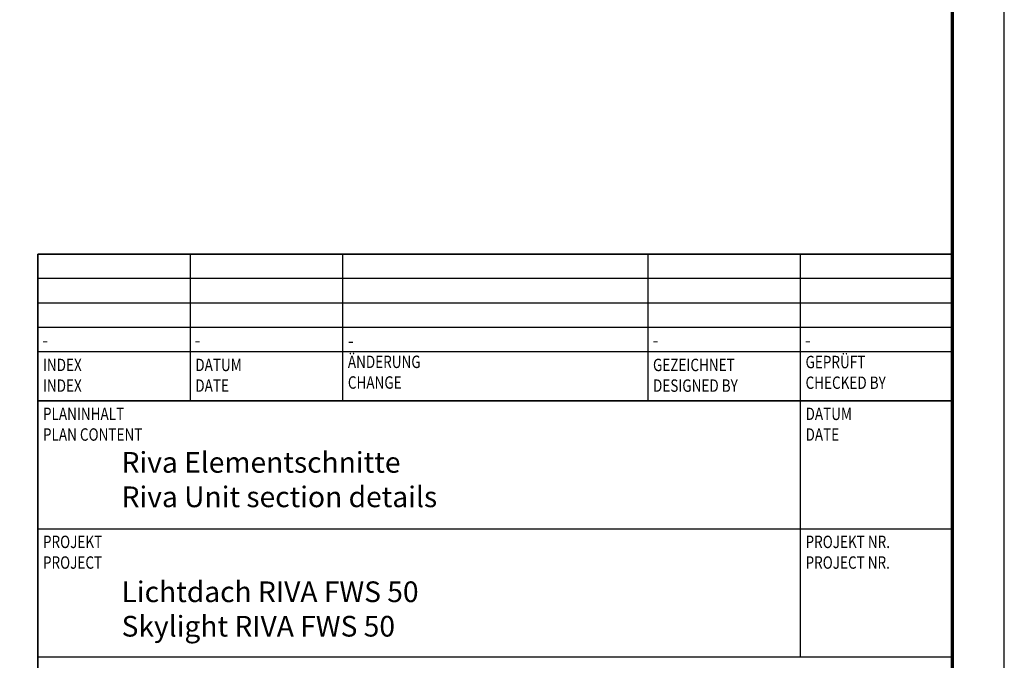
# Model space of a CAD drawing. Units: millimetres. Extents: x 2450 to 23610, y 389 to 6090.
# Drawn here: x 7744 to 7839, y 713 to 775 of the extents above; entities that cross this region are included whole.
import ezdxf

# ---------------------------------------------------------------- set-up
doc = ezdxf.new("R2010")
doc.units = ezdxf.units.MM
doc.linetypes.add('AUSGEZOGEN', pattern=[0])
doc.layers.add('FormatAK-Text', color=7, linetype='Continuous')
doc.layers.add('RAHMEN', color=7, linetype='AUSGEZOGEN')
doc.layers.add('nicht drucken', color=6, linetype='Continuous', plot=False)
doc.layers.add('Rahmen (ISO)', color=7, linetype='Continuous', lineweight=70)
doc.styles.add('Arial', font='arialbd.ttf')

# ---------------------------------------------------------------- blocks, each defined once
blk = doc.blocks.new('Rahmen A0')
at = {"linetype": 'AUSGEZOGEN', "lineweight": 25}
for p, q in [((-5, 94.548), (-93.518, 94.548)), ((-5, 92.182), (-93.518, 92.182)), ((-5, 89.816), (-93.518, 89.816)), ((-5, 87.451), (-93.518, 87.451)), ((-5, 85.085), (-93.518, 85.085)), ((-93.518, 80.353), (-5, 80.353)), ((-5, 80.353), (-93.518, 80.353)), ((-93.518, 80.353), (-5, 80.353)), ((-19.739, 80.353), (-19.739, 55.592)), ((-93.518, 67.973), (-5, 67.973)), ((-93.518, 55.592), (-5, 55.592))]:
    blk.add_line(p, q, dxfattribs=at)
at = {"linetype": 'ByBlock'}
blk.add_line((-93.518, 94.548), (-93.518, 5), dxfattribs=at)
for p, q in [((-78.779, 94.548), (-78.779, 80.353)), ((-64.019, 94.548), (-64.019, 80.353)), ((-34.499, 94.548), (-34.499, 80.353)), ((-19.739, 94.548), (-19.739, 80.353))]:
    blk.add_line(p, q)
blk.add_lwpolyline([(-93.518, 94.548), (-5, 94.548), (-5, 5), (-93.518, 5)], close=True)
at = {"layer": 'nicht drucken'}
blk.add_line((0, 0), (0, 841), dxfattribs=at)
blk.add_lwpolyline([(-1189, 0), (0, 0), (0, 841), (-1189, 841)], close=True, dxfattribs=at)
at = {"layer": 'Rahmen (ISO)'}
blk.add_lwpolyline([(-1184, 5), (-5, 5), (-5, 836), (-1184, 836)], close=True, dxfattribs=at)
at = {"linetype": 'AUSGEZOGEN', "lineweight": 25, "char_height": 1.2, "width": 13, "attachment_point": 1, "style": 'Arial'}
for s, insert in [('\\W0.80;ÄNDERUNG  \\PCHANGE', (-63.508, 84.73)), ('\\W0.80;GEPRÜFT \\PCHECKED BY', (-19.228, 84.711)), ('\\W0.80;INDEX  \\PINDEX', (-93.007, 84.431)), ('\\W0.80;DATUM  \\PDATE', (-78.268, 84.431)), ('\\W0.80;GEZEICHNET \\PDESIGNED BY', (-33.988, 84.431)), ('\\W0.80;PLANINHALT  \\PPLAN CONTENT', (-93.007, 79.7)), ('\\W0.80;DATUM\\PDATE', (-19.228, 79.7)), ('\\W0.80;PROJEKT  \\PPROJECT', (-93.007, 67.319)), ('\\W0.80;PROJEKT NR.  PROJECT NR.', (-19.228, 67.319))]:
    blk.add_mtext(s, dxfattribs=dict(at, insert=insert))
at = {"layer": 'FormatAK-Text', "color": 7, "linetype": 'AUSGEZOGEN', "lineweight": 25, "char_height": 1.196, "width": 13, "style": 'Arial'}
for insert, attachment_point in [((-92.781, 86.797), 2), ((-78.041, 86.797), 2), ((-63.508, 86.755), 1), ((-33.761, 86.797), 2), ((-19.001, 86.797), 2)]:
    blk.add_mtext('-', dxfattribs=dict(at, insert=insert, attachment_point=attachment_point))
at = {"layer": 'FormatAK-Text', "color": 0, "char_height": 2, "attachment_point": 1, "style": 'Arial'}
for s, width, insert in [('\\fArial|b0|i0|c0|p34;Riva Elementschnitte\\PRiva Unit section details', 61.27194, (-85.4, 75.408)), ('\\fArial|b0|i0|c0|p34;Lichtdach RIVA FWS 50\\PSkylight RIVA FWS 50 ', 104.77194, (-85.4, 62.893))]:
    blk.add_mtext_dynamic_manual_height_columns(s, width=width, gutter_width=15, heights=[6.361], dxfattribs=dict(at, insert=insert))

msp = doc.modelspace()

# ---------------------------------------------------------------- block references
at = {"layer": 'RAHMEN'}
msp.add_blockref('Rahmen A0', (7839.13, 658.206), dxfattribs=at)

doc.saveas('drawing.dxf')
